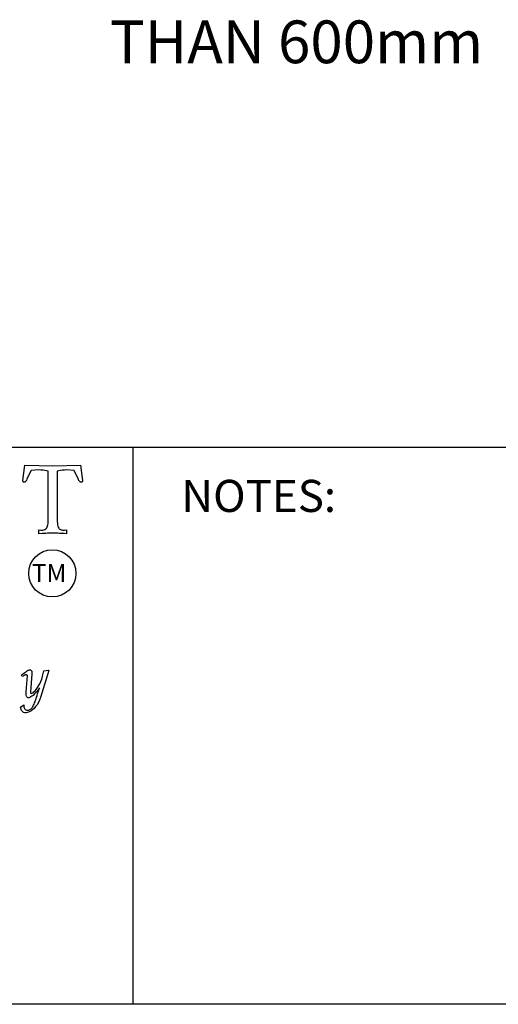
# Model space of a CAD drawing. Extents: x -319 to 7615, y 1073 to 6770.
# Drawn here: x 440 to 1111, y 1073 to 2456 of the extents above; entities that cross this region are included whole.
import ezdxf

# ---------------------------------------------------------------- set-up
doc = ezdxf.new("R2010")
doc.units = 0
doc.header["$LTSCALE"] = 50
doc.header["$MEASUREMENT"] = 0
doc.layers.get('0').update_dxf_attribs({"linetype": 'CONTINUOUS'})
doc.layers.add('C', color=7, linetype='CONTINUOUS')
doc.styles.add('SIMPLEX', font='simplex.shx')

msp = doc.modelspace()

# ---------------------------------------------------------------- linework, layer by layer
for p, q in [((4367.3, 1855.2), (-319.2, 1855.2)), ((598.3, 1855.2), (598.3, 1073.2)), ((479.5, 1758.6), (479.5, 1758.6))]:
    msp.add_line(p, q)
msp.add_lwpolyline([(479.5, 1822), (472.7, 1823.1), (469.3, 1823.5), (466.2, 1823.6), (455.6, 1822.7), (450.3, 1812.2), (449.7, 1810.5), (449.1, 1808.9), (448.6, 1808.1), (448.2, 1807.7), (447.7, 1807.2), (447.3, 1806.8), (446.8, 1806.6), (446.4, 1806.5), (445.8, 1806.5), (445.3, 1806.5), (445, 1806.6), (444.6, 1806.9), (444.4, 1807.2), (444.1, 1807.7), (443.9, 1808.3), (443.9, 1809), (446.9, 1830.4), (485.9, 1829.3), (524.8, 1830.4), (527.7, 1809), (527.6, 1808.3), (527.6, 1807.7), (527.3, 1807.2), (527.1, 1806.9), (526.7, 1806.6), (526.4, 1806.5), (525.9, 1806.5), (525.3, 1806.5), (524.9, 1806.6), (524.4, 1806.8), (524, 1807.2), (523.5, 1807.7), (523, 1808.1), (522.6, 1808.9), (522.1, 1810.5), (521.4, 1812.2), (516.1, 1822.7), (505.5, 1823.6), (502.3, 1823.5), (499, 1823.1), (492.2, 1822), (492.2, 1754.4), (492.2, 1751.3), (492.5, 1748.8), (492.7, 1746.5), (493.1, 1744.6), (493.7, 1743.1), (494.3, 1742), (495, 1741), (495.8, 1740.3), (496.7, 1739.8), (497.7, 1739.4), (498.8, 1739.3), (500, 1739.1), (501.2, 1739.1), (502.5, 1739.1), (505.2, 1739.3), (505.2, 1734.1), (502.7, 1734.3), (500.3, 1734.4), (497.8, 1734.5), (495.5, 1734.5), (493, 1734.6), (490.6, 1734.6), (488.2, 1734.8), (485.7, 1734.8), (483.3, 1734.8), (481, 1734.6), (478.5, 1734.6), (476.1, 1734.5), (473.6, 1734.5), (471.2, 1734.4), (466.3, 1734.1), (466.3, 1739.3), (469.1, 1739), (471.5, 1739.1), (473.5, 1739.5), (475.1, 1740.1), (476.5, 1741), (477.5, 1742.1), (478.3, 1743.5), (478.8, 1745), (479.2, 1746.5), (479.5, 1748.3), (479.6, 1749.9), (479.6, 1751.8), (479.6, 1753.5), (479.5, 1755.3), (479.5, 1758.6), (479.5, 1819.8), (479.5, 1821.7)])
msp.add_lwpolyline([(440.7, 1490.6), (445.6, 1493.6), (445.5, 1492.1), (445.6, 1490.8), (445.8, 1489.7), (446.2, 1488.8), (446.8, 1488), (447.3, 1487.4), (448.1, 1486.9), (448.8, 1486.7), (449.6, 1486.3), (450.5, 1486.3), (451.5, 1486.3), (452.2, 1486.5), (453.2, 1486.7), (453.9, 1487.1), (455.6, 1488.2), (456.2, 1488.8), (456.9, 1489.5), (457.5, 1490.6), (458.3, 1491.8), (459, 1493.1), (459.8, 1494.8), (460.5, 1496.5), (461.1, 1498.2), (461.8, 1500.2), (462.6, 1502.3), (463.3, 1504.6), (464.1, 1507), (464.8, 1509.5), (465.6, 1512.1), (467.3, 1517.8), (465.4, 1514.9), (463.5, 1512.7), (461.6, 1510.4), (459.9, 1508.7), (458.3, 1507), (456.7, 1505.7), (455.2, 1504.8), (453.9, 1504.2), (452.6, 1503.8), (451.7, 1503.8), (450.5, 1504.2), (449.8, 1504.9), (449.2, 1506.1), (448.8, 1507.6), (448.7, 1512.1), (450.5, 1534.5), (450.3, 1534.9), (450.3, 1535.4), (450.2, 1535.6), (449.8, 1536), (449.4, 1536), (449, 1536.2), (448.7, 1536), (448.1, 1536), (447.5, 1535.8), (447, 1535.6), (446.4, 1535.3), (445.8, 1534.9), (445.1, 1534.5), (444.5, 1534.1), (443.2, 1533.4), (441.9, 1535.3), (443.6, 1536.6), (445.1, 1537.9), (446.8, 1539.2), (448.1, 1540.3), (449.6, 1541.1), (450.7, 1541.9), (451.9, 1542.4), (453, 1542.8), (453.9, 1543), (454.7, 1542.8), (455.4, 1542.6), (455.8, 1542), (456.4, 1541.1), (456.6, 1540), (456.7, 1537), (454.9, 1512.1), (454.9, 1510.8), (455.2, 1510), (456, 1509.8), (456.9, 1510), (458.3, 1510.8), (459.6, 1511.9), (461.1, 1513.6), (462.8, 1515.5), (464.5, 1517.9), (466.2, 1520.6), (467.7, 1523.4), (469.2, 1526.6), (470.7, 1530), (471.8, 1533.8), (473.7, 1541.5), (479.9, 1542.6), (480.5, 1542), (468.8, 1504.2), (467.3, 1500.4), (465.8, 1497), (463.9, 1493.8), (461.8, 1491.2), (459.8, 1488.8), (457.5, 1486.7), (455.2, 1485), (453, 1483.9), (450.7, 1482.9), (448.7, 1482.5), (446.6, 1482.5), (444.9, 1483.1), (443.4, 1484.2), (442.1, 1485.7), (440.7, 1490.6)], close=True)
msp.add_circle((485.4, 1678.4), 33.1)
at = {"layer": 'C'}
for p in [(598.3, 1073.2), (7615.3, 1073.2)]:
    msp.add_line(p, (-319.2, 1073.2), dxfattribs=at)

# ---------------------------------------------------------------- texts
at = {"style": 'SIMPLEX'}
for s, height, p in [('%%UTHAN 600mm', 60, (566.2, 2394.8)), ('NOTES:', 45.12, (666.5, 1764.6)), ('TM', 25.1, (456.8, 1666.2))]:
    msp.add_text(s, height=height, dxfattribs=at).set_placement(p)

doc.saveas('drawing.dxf')
